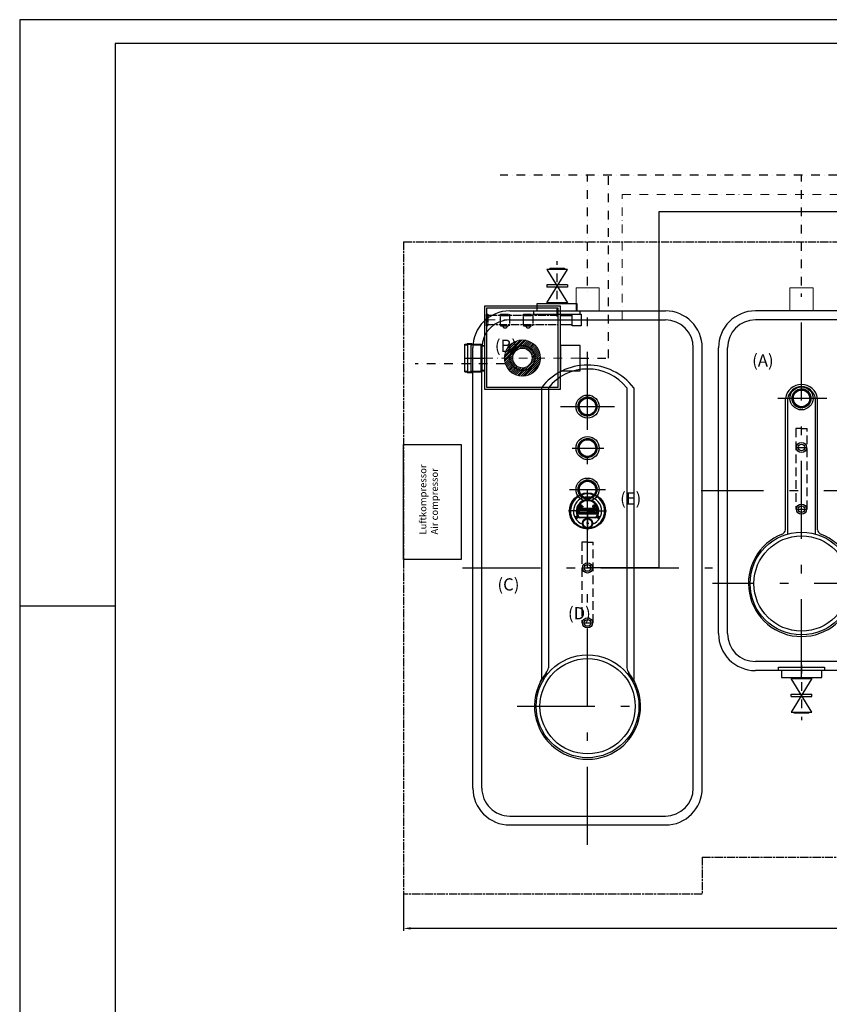
# Model space of a CAD drawing. Extents: x 23026 to 35302, y 61724 to 70404.
# Drawn here: x 23026 to 26537, y 66133 to 70404 of the extents above; entities that cross this region are included whole.
import ezdxf

# ---------------------------------------------------------------- set-up
doc = ezdxf.new("R2010")
doc.units = 0
doc.header["$LTSCALE"] = 150
doc.header["$MEASUREMENT"] = 0
doc.header["$PDMODE"] = 3
doc.header["$PDSIZE"] = 50
for name, pattern in [('AUSGEZOGEN', [0]), ('CENTER', [2, 1.25, -0.25, 0.25, -0.25]), ('CHAIN', [0.3543, 0.2362, -0.0295, 0.0591, -0.0295]), ('HIDDEN', [0.375, 0.25, -0.125]), ('MegaCAD_LTYPE4', [4, 2.25, -0.75, 0.25, -0.75]), ('STRICHPUNKT2', [0.5, 0.25, -0.125, 0, -0.125])]:
    doc.linetypes.add(name, pattern=pattern)
for name, color, linetype in [('Aeration unit', 11, 'Continuous'), ('Backwash out line DN 32', 30, 'Continuous'), ('Coarse filter Trident MAX I_1', 7, 'Continuous'), ('DEH_Luftkompressor', 11, 'Continuous'), ('DEH_PE HD 1500 DF', 250, 'Continuous'), ('DEH_PE HD 3000 DF', 250, 'Continuous'), ('Dimension_description', 5, 'Continuous'), ('Greywater overflow to sewer', 25, 'STRICHPUNKT2'), ('Lower tank interconnection_drain valve', 140, 'Continuous'), ('space requirement_service area', 251, 'CHAIN'), ('z', 7, 'Continuous'), ('zzz', 7, 'Continuous'), ('zzzzz', 7, 'STRICHPUNKT2'), ('zzzzzz', 7, 'Continuous')]:
    doc.layers.add(name, color=color, linetype=linetype)
for name, color, linetype, lineweight in [('Coarse filter Trident MAX I_2', 7, 'STRICHPUNKT2', 30), ('Coarse filter Trident MAX I_3', 7, 'Continuous', 30), ('Pressure line booster pump DN 40', 84, 'STRICHPUNKT2', 15), ('Tank ports_components', 251, 'Continuous', 15)]:
    doc.layers.add(name, color=color, linetype=linetype, lineweight=lineweight)
doc.styles.add('Arial', font='arial.ttf')
doc.dimstyles.new('M1-10$0', dxfattribs={"dimscale": 10, "dimtxt": 3.5, "dimasz": 3, "dimexe": 1, "dimexo": 0, "dimgap": 1, "dimtad": 1, "dimdec": 0, "dimrnd": 1, "dimzin": 0, "dimdsep": 46, "dimtxsty": 'Arial', "dimcen": 1, "dimclrd": 256, "dimclre": 256, "dimclrt": 256, "dimadec": 0, "dimazin": 0, "dimtfac": 1, "dimtdec": 0, "dimtmove": 2, "dimatfit": 0, "dimfxl": 1, "dimtolj": 1, "dimtzin": 0, "dimlwd": -1, "dimarcsym": 0})

# ---------------------------------------------------------------- blocks, each defined once
blk = doc.blocks.new('PE HD 1500 DF_DS')
at = {"layer": 'DEH_PE HD 1500 DF'}
h = blk.add_hatch(dxfattribs=at)
h.set_pattern_fill('ANSI31', color=256)
h.set_pattern_definition([(45, (-18974.30288, -55341.33496), (-0.08838834765, 0.08838834765), [])])
h.paths.add_polyline_path([(400.5, 396), (400.5, 401, 0.414214), (359.5, 360, 0.414214), (400.5, 319), (400.5, 324, -0.414214), (364.5, 360, -0.414214)])
h.paths.add_polyline_path([(400.5, 401), (400.5, 396, -0.414214), (436.5, 360, -0.414214), (400.5, 324), (400.5, 319, 0.414214), (441.5, 360, 0.414214)])
at = {"layer": 'DEH_PE HD 1500 DF', "linetype": 'MegaCAD_LTYPE4'}
for p, q in [((0, -75), (0, 795)), ((-402.5, -33.1), (-402.5, 746.1)), ((400.5, 250.7), (400.5, 462.3)), ((400.5, 279.3), (400.5, 447)), ((-808.4, 360), (855, 360))]:
    blk.add_line(p, q, dxfattribs=at)
at = {"layer": 'DEH_PE HD 1500 DF', "linetype": 'AUSGEZOGEN'}
for p, q in [((-620, 720), (620, 720)), ((-620, 681), (620, 681)), ((-780, 160), (-780, 560)), ((-741, 160), (-741, 560)), ((741, 160), (741, 560)), ((780, 160), (780, 560)), ((-620, 39), (620, 39)), ((-620, 0), (620, 0))]:
    blk.add_line(p, q, dxfattribs=at)
at = {"layer": 'DEH_PE HD 1500 DF'}
for p, q in [((-169.2, 430), (400.5, 430)), ((-187.8, 420), (400.5, 420)), ((-187.3, 300), (400.5, 300)), ((-169.2, 290), (400.5, 290))]:
    blk.add_line(p, q, dxfattribs=at)
blk.add_lwpolyline([(-780, 260), (-780, 460), (-765, 460), (-765, 260)], close=True, dxfattribs=at)
at = {"layer": 'DEH_PE HD 1500 DF', "linetype": 'AUSGEZOGEN'}
for centre, radius in [((-402.5, 360), 223), ((-402.5, 360), 206.5), ((400.5, 360), 50), ((400.5, 360), 41), ((400.5, 360), 36)]:
    blk.add_circle(centre, radius, dxfattribs=at)
for centre, radius, start, end in [((-620, 560), 160, 90, 180), ((620, 560), 160, 0, 90), ((-620, 560), 121, 90, 180), ((620, 560), 121, 0, 90), ((-402.5, 360), 230, 21.1207, 338.9156), ((-169.2, 450), 20, 201.2823, 270), ((390.1, 360), 70.8, 278.4855, 81.5145), ((390.3, 360), 60.9, 279.6613, 80.3387), ((-169.2, 270), 20, 90, 158.7177), ((-620, 160), 160, 180, 270), ((-620, 160), 121, 180, 270), ((620, 160), 160, 270, 0), ((620, 160), 121, 270, 0)]:
    blk.add_arc(centre, radius, start, end, dxfattribs=at)
blk = doc.blocks.new('Hahn DN40 mit Flansch für DF_Draufsicht')
at = {"layer": 'Lower tank interconnection_drain valve'}
for p, q in [((45, 180), (-45, 180)), ((-45, 35), (45, 180)), ((-45, 180), (45, 35)), ((-31.5, 185), (31.5, 185)), ((-31.5, 185), (-31.5, 180)), ((31.5, 185), (31.5, 180)), ((45, 112.5), (-45, 112.5)), ((-45, 112.5), (-45, 102.5)), ((45, 102.5), (-45, 102.5)), ((45, 112.5), (45, 102.5)), ((87.5, 30), (-87.5, 30)), ((-87.5, 30), (-87.5, 0)), ((-87.5, 0), (87.5, 0)), ((45, 35), (-45, 35)), ((-31.5, 35), (31.5, 35)), ((-31.5, 35), (-31.5, 30)), ((31.5, 35), (31.5, 30)), ((87.5, 0), (87.5, 30))]:
    blk.add_line(p, q, dxfattribs=at)
at = {"layer": 'zzzzz'}
blk.add_line((0, -25), (0, 215), dxfattribs=at)
blk = doc.blocks.new('Lippendichtung DN100_Vorderansicht')
at = {"layer": 'Tank ports_components'}
h = blk.add_hatch(dxfattribs=at)
h.set_pattern_fill('ANSI31', color=256, scale=50)
h.set_pattern_definition([(45, (-33191, -48787), (-4.4194174, 4.4194174), [])])
h.paths.add_polyline_path([(-78.5, 0, 1), (78.5, 0, 1)])
h.paths.add_polyline_path([(42, 0, -1), (-42, 0, -1)], flags=16)
blk.add_circle((0, 0), 55)
for radius in [78.5, 42]:
    blk.add_circle((0, 0), radius, dxfattribs=at)
at = {"layer": 'zzzzzz', "insert": (-4, 72.7), "char_height": 1, "attachment_point": 7, "style": 'Arial'}
blk.add_mtext('\\A1;Lippendichtung \\PDN100\\P# 811366', dxfattribs=at)
blk = doc.blocks.new('*D42')
at = {"layer": 'Defpoints', "color": 0, "transparency": 16777216}
for p in [(24691.1, 66611), (29996.4, 66611), (24691.1, 66462.5)]:
    blk.add_point(p, dxfattribs=at)
at = {"layer": 'Dimension_description', "lineweight": -2, "transparency": 16777216}
for p, q in [((24691.1, 66611), (24691.1, 66452.5)), ((29996.4, 66611), (29996.4, 66452.5))]:
    blk.add_line(p, q, dxfattribs=at)
at = {"layer": 'Dimension_description', "transparency": 16777216}
blk.add_line((29966.4, 66462.5), (24721.1, 66462.5), dxfattribs=at)
for points in [[(24721.1, 66467.5), (24721.1, 66457.5), (24691.1, 66462.5)], [(29966.4, 66467.5), (29966.4, 66457.5), (29996.4, 66462.5)]]:
    blk.add_solid(points, dxfattribs=at)
at = {"layer": 'Dimension_description', "transparency": 16777216, "insert": (27343.7, 66508.3), "char_height": 35, "attachment_point": 5, "style": 'Arial'}
blk.add_mtext('\\A1;{\\H2x;5305}', dxfattribs=at)
blk = doc.blocks.new('Muffe DN110_GW-Zulauf_Überlauf_schwarz')
at = {"layer": 'Coarse filter Trident MAX I_3'}
h = blk.add_hatch(color=7, dxfattribs=at)
h.dxf.hatch_style = 1
h.paths.add_polyline_path([(15366.63, 44531.15), (15364.53, 44531.15), (15364.53, 44528.45), (15366.63, 44528.45)])
h.paths.add_polyline_path([(15366.63, 44528.45), (15364.53, 44528.45), (15364.53, 44513.45), (15366.63, 44513.45)])
h.paths.add_polyline_path([(15366.63, 44513.45), (15364.53, 44513.45), (15364.53, 44510.75), (15366.63, 44510.75)])
h.paths.add_polyline_path([(15369.33, 44513.45), (15366.63, 44513.45), (15366.63, 44510.75), (15366.63, 44470.55), (15372.03, 44465.15), (15374.73, 44465.15), (15369.33, 44470.55)])
h.paths.add_polyline_path([(15369.33, 44541.15), (15366.63, 44541.15), (15366.63, 44528.45), (15369.33, 44528.45)])
h.paths.add_polyline_path([(15487.43, 44541.15), (15484.73, 44541.15), (15484.73, 44528.45), (15487.43, 44528.45)])
h.paths.add_polyline_path([(15489.53, 44531.15), (15487.43, 44531.15), (15487.43, 44528.45), (15489.53, 44528.45)])
h.paths.add_polyline_path([(15489.53, 44528.45), (15487.43, 44528.45), (15487.43, 44513.45), (15489.53, 44513.45)])
h.paths.add_polyline_path([(15489.53, 44513.45), (15487.43, 44513.45), (15487.43, 44510.75), (15489.53, 44510.75)])
h = blk.add_hatch(color=7, dxfattribs=at)
h.dxf.hatch_style = 1
h.paths.add_polyline_path([(15487.43, 44513.45), (15484.73, 44513.45), (15484.73, 44470.55), (15479.33, 44465.15), (15482.03, 44465.15), (15487.43, 44470.55)])
h = blk.add_hatch(color=7, dxfattribs=at)
h.dxf.hatch_style = 1
h.paths.add_polyline_path([(15374.73, 44465.15), (15372.03, 44465.15), (15372.03, 44456.15), (15374.73, 44456.15)])
h.paths.add_polyline_path([(15482.03, 44465.15), (15479.33, 44465.15), (15479.33, 44456.15), (15482.03, 44456.15)])
at = {"layer": 'Coarse filter Trident MAX I_2', "color": 7, "ltscale": 10}
blk.add_line((15427.03, 44541.15), (15427.03, 44456.15), dxfattribs=at)
at = {"layer": 'Coarse filter Trident MAX I_3', "color": 7}
for p, q in [((15364.53, 44531.15), (15364.53, 44510.75)), ((15364.53, 44531.15), (15366.63, 44531.15)), ((15364.53, 44528.45), (15489.53, 44528.45)), ((15364.53, 44513.45), (15489.53, 44513.45)), ((15364.53, 44510.75), (15366.63, 44510.75)), ((15366.63, 44541.15), (15487.43, 44541.15)), ((15366.63, 44541.15), (15366.63, 44470.55)), ((15369.33, 44541.15), (15369.33, 44528.45)), ((15369.33, 44513.45), (15369.33, 44470.55)), ((15484.73, 44541.15), (15484.73, 44528.45)), ((15484.73, 44513.45), (15484.73, 44470.55)), ((15487.43, 44541.15), (15487.43, 44470.55)), ((15489.53, 44531.15), (15487.43, 44531.15)), ((15487.43, 44510.75), (15489.53, 44510.75)), ((15489.53, 44531.15), (15489.53, 44510.75)), ((15366.63, 44470.55), (15372.03, 44465.15)), ((15369.33, 44470.55), (15484.73, 44470.55)), ((15369.33, 44470.55), (15374.73, 44465.15)), ((15372.03, 44465.15), (15372.03, 44456.15)), ((15372.03, 44465.15), (15482.03, 44465.15)), ((15374.73, 44465.15), (15374.73, 44456.15)), ((15479.33, 44465.15), (15484.73, 44470.55)), ((15479.33, 44465.15), (15479.33, 44456.15)), ((15482.03, 44465.15), (15487.43, 44470.55)), ((15482.03, 44465.15), (15482.03, 44456.15)), ((15374.73, 44456.15), (15372.03, 44456.15)), ((15479.33, 44456.15), (15482.03, 44456.15))]:
    blk.add_line(p, q, dxfattribs=at)
blk = doc.blocks.new('Trident MAX I_2015_DS')
at = {"layer": 'Pressure line booster pump DN 40', "linetype": 'STRICHPUNKT2'}
for p, q in [((-155.1, 165), (276.9, 165)), ((-165.1, 0), (259.9, 0))]:
    blk.add_line(p, q, dxfattribs=at)
at = {"layer": 'space requirement_service area'}
for p, q in [((-155.1, 140.1), (-155.1, 190.1)), ((-155.1, 190.1), (-150.1, 190.1)), ((-150.1, 190.1), (-150.1, 140.1)), ((-95.4, 185.1), (-95.4, 190.1)), ((-95.4, 190.1), (-55.4, 190.1)), ((-95.3, 145.1), (-95.4, 185.1)), ((-95.4, 185.1), (-55.4, 185.1)), ((-55.4, 190.1), (-55.4, 185.1)), ((-55.4, 185.1), (-55.4, 145.1)), ((4.6, 185.1), (4.6, 190.1)), ((4.6, 190.1), (44.6, 190.1)), ((4.7, 145.1), (4.6, 185.1)), ((4.6, 185.1), (44.6, 185.1)), ((44.6, 190.1), (44.6, 185.1)), ((44.6, 185.1), (44.6, 145.1)), ((-150.1, 140.1), (-155.1, 140.1)), ((-95.3, 145.1), (-95.3, 140.1)), ((-95.3, 140.1), (-55.3, 140.1)), ((-55.3, 140.1), (-55.4, 145.1)), ((4.7, 145.1), (4.7, 140.1)), ((4.7, 140.1), (44.7, 140.1)), ((44.7, 140.1), (44.6, 145.1))]:
    blk.add_line(p, q, dxfattribs=at)
blk.add_lwpolyline([(154.9, 185.1), (-155.1, 185), (-155.1, 145), (154.9, 145.1)], close=True, dxfattribs=at)
blk.add_circle((0, 0), 54, dxfattribs=at)
for centre in [(-75.1, 141.1), (24.9, 141.1)]:
    blk.add_arc(centre, 10.7, 185.3002, 354.6998, dxfattribs=at)
at = {"layer": 'zzz'}
for p, q in [((-145.1, 216), (-155.1, 216)), ((164.9, 185.1), (215.2, 185.1)), ((164.9, 145.1), (215.2, 145.1))]:
    blk.add_line(p, q, dxfattribs=at)
for points in [[(-165.1, -135), (164.9, -135), (164.9, 225), (-165.1, 225)], [(-155.1, -126), (154.9, -126), (154.9, 216), (-155.1, 216)], [(215.2, 190.1), (255.2, 190.1), (255.2, 140.1), (215.2, 140.1)], [(164.9, -55), (249.9, -55), (249.9, 55), (164.9, 55)]]:
    blk.add_lwpolyline(points, close=True, dxfattribs=at)
at = {"layer": 'Coarse filter Trident MAX I_3', "rotation": 90}
blk.add_blockref('Muffe DN110_GW-Zulauf_Überlauf_schwarz', (44291.1, -15427), dxfattribs=at)
blk = doc.blocks.new('Rahmen DIN A2 mit Rand QF')
at = {"layer": 'z', "color": 7}
blk.add_line((-589, 292), (-569, 292), dxfattribs=at)
for points in [[(5, -5), (5, 415), (-589, 415), (-589, -5)], [(0, 410), (-569, 410), (-569, 0), (0, 0)]]:
    blk.add_lwpolyline(points, close=True, dxfattribs=at)
blk = doc.blocks.new('PE HD 3000 DF_DS')
at = {"layer": 'DEH_PE HD 3000 DF'}
h = blk.add_hatch(dxfattribs=at)
h.set_pattern_fill('ANSI31', color=256)
h.set_pattern_definition([(45, (-18126, -55498.39943), (-0.08838834765, 0.08838834765), [])])
h.paths.add_polyline_path([(415, 36), (415, 41, 0.414214), (374, 0), (379, 0, -0.414214)])
h.paths.add_polyline_path([(415, 41), (415, 36, -0.414214), (451, 0), (456, 0, 0.414214)])
h.paths.add_polyline_path([(456, 0), (451, 0, -0.414214), (415, -36), (415, -41, 0.414214)])
h.paths.add_polyline_path([(379, 0), (374, 0, 0.414214), (415, -41), (415, -36, -0.414214)])
h = blk.add_hatch(dxfattribs=at)
h.set_pattern_fill('ANSI31', color=256)
h.set_pattern_definition([(45, (-17946, -55498.39943), (-0.08838834765, 0.08838834765), [])])
h.paths.add_polyline_path([(595, 36), (595, 41, 0.414214), (554, 0), (559, 0, -0.414214)])
h.paths.add_polyline_path([(595, 41), (595, 36, -0.414214), (631, 0), (636, 0, 0.414214)])
h.paths.add_polyline_path([(636, 0), (631, 0, -0.414214), (595, -36), (595, -41, 0.414214)])
h.paths.add_polyline_path([(559, 0), (554, 0, 0.414214), (595, -41), (595, -36, -0.414214)])
h = blk.add_hatch(dxfattribs=at)
h.set_pattern_fill('ANSI31', color=256)
h.set_pattern_definition([(45, (-17766, -55498.39943), (-0.08838834765, 0.08838834765), [])])
h.paths.add_polyline_path([(775, 36), (775, 41, 0.414214), (734, 0), (739, 0, -0.414214)])
h.paths.add_polyline_path([(775, 41), (775, 36, -0.414214), (811, 0), (816, 0, 0.414214)])
h.paths.add_polyline_path([(816, 0), (811, 0, -0.414214), (775, -36), (775, -41, 0.414214)])
h.paths.add_polyline_path([(739, 0), (734, 0, 0.414214), (775, -41), (775, -36, -0.414214)])
at = {"layer": 'DEH_PE HD 3000 DF', "linetype": 'MegaCAD_LTYPE4'}
for p, q in [((1115, -541.9), (1115, 541.9)), ((1715, -305.4), (1715, 286)), ((415, -118), (415, 117.3)), ((415, -66.2), (415, 67.7)), ((595, -66.2), (595, 70.1)), ((775, -78), (775, 78)), ((775, -71.1), (775, 70.1)), ((2315.6, 0), (-84.5, 0))]:
    blk.add_line(p, q, dxfattribs=at)
at = {"layer": 'DEH_PE HD 3000 DF', "linetype": 'AUSGEZOGEN'}
for p, q in [((2070, 497.5), (160, 497.5)), ((2070, 458.5), (160, 458.5)), ((0, -337.5), (0, 337.5)), ((39, -337.5), (39, 337.5)), ((2191, -337.5), (2191, 337.5)), ((2230, -337.5), (2230, 337.5)), ((2070, -458.5), (160, -458.5)), ((2070, -497.5), (160, -497.5))]:
    blk.add_line(p, q, dxfattribs=at)
at = {"layer": 'DEH_PE HD 3000 DF'}
for p, q in [((333.3, 200), (1597.3, 200)), ((333.3, 170), (1548.8, 170)), ((333.3, -170), (1548.8, -170)), ((333.3, -200), (1596.9, -200))]:
    blk.add_line(p, q, dxfattribs=at)
blk.add_lwpolyline([(0, -233), (0, -33), (15, -33), (15, -233)], close=True, dxfattribs=at)
at = {"layer": 'DEH_PE HD 3000 DF', "linetype": 'AUSGEZOGEN'}
for centre, radius in [((1715, 0), 223), ((1715, 0), 206.5), ((415, 0), 50), ((595, 0), 50), ((775, 0), 50), ((415, 0), 41), ((415, 0), 36), ((595, 0), 41), ((595, 0), 36), ((775, 0), 41), ((775, 0), 36)]:
    blk.add_circle(centre, radius, dxfattribs=at)
for centre, radius, start, end in [((160, 337.5), 160, 90, 180), ((2070, 337.5), 160, 0, 90), ((160, 337.5), 121, 90, 180), ((2070, 337.5), 121, 0, 90), ((1715, 0), 230, 231.0777, 128.9223), ((487.7, 0), 252.7, 127.6655, 232.3345), ((1535.4, 233.4), 64.8, 281.9488, 302.8207), ((1583.1, 263.2), 64.8, 281.9488, 302.8207), ((470.7, 0), 218.6, 128.9554, 231.0446), ((1535.4, -233.4), 64.8, 57.1793, 78.0512), ((1583.5, -263.4), 64.8, 57.1793, 78.0512), ((160, -337.5), 160, 180, 270), ((160, -337.5), 121, 180, 270), ((2070, -337.5), 160, 270, 0), ((2070, -337.5), 121, 270, 0)]:
    blk.add_arc(centre, radius, start, end, dxfattribs=at)
blk = doc.blocks.new('Nitto Belüfterpumpe_LA-120A_Draufsicht')
at = {"layer": 'DEH_Luftkompressor'}
for p, q in [((-14287.9, 621.8), (-13787.9, 621.8)), ((-14287.9, 371.8), (-14287.9, 621.8)), ((-13787.9, 621.8), (-13787.9, 371.8)), ((-13787.9, 371.8), (-14287.9, 371.8))]:
    blk.add_line(p, q, dxfattribs=at)
at = {"layer": 'DEH_Luftkompressor', "char_height": 30, "width": 291.457, "attachment_point": 1, "style": 'Arial'}
for s, insert in [('\\A1;Luftkompressor', (-14178.9, 553.3)), ('\\A1;Air compressor', (-14178.9, 503.3))]:
    blk.add_mtext(s, dxfattribs=dict(at, insert=insert))

msp = doc.modelspace()

# ---------------------------------------------------------------- linework, layer by layer
at = {"linetype": 'HIDDEN'}
for p, q in [((26391.5, 68548.5), (26441.5, 68548.5)), ((26391.5, 68548.5), (26416.5, 68548.5)), ((26416.5, 68548.5), (26441.5, 68548.5)), ((25463.6, 68026), (25513.6, 68026)), ((25463.6, 68026), (25488.6, 68026)), ((25488.6, 68026), (25513.6, 68026))]:
    msp.add_line(p, q, dxfattribs=at)
at = {"linetype": 'CENTER'}
for p, q in [((25488.6, 68273), (25488.6, 68355.7)), ((25459.3, 68293), (25447.8, 68293)), ((25459.3, 68293), (25459.3, 68304.5)), ((25459.3, 68293), (25459.3, 68281.5)), ((25459.3, 68293), (25470.8, 68293)), ((25517.9, 68293), (25512.9, 68293)), ((25517.9, 68293), (25517.9, 68298)), ((25517.9, 68293), (25522.9, 68293)), ((25517.9, 68293), (25517.9, 68288)), ((25488.6, 68273), (25405.8, 68273)), ((25488.6, 68273), (25488.6, 68190.3)), ((25488.6, 68273), (25520.6, 68273)), ((25529.8, 68273), (25520.6, 68273)), ((25529.8, 68273), (25529.8, 68282.2)), ((25529.8, 68273), (25571.3, 68273)), ((25529.8, 68273), (25529.8, 68263.8)), ((25488.6, 68219.5), (25483.6, 68219.5)), ((25488.6, 68219.5), (25493.6, 68219.5))]:
    msp.add_line(p, q, dxfattribs=at)
at = {"linetype": 'Continuous'}
for p, q in [((25488.6, 68332.6), (25484.6, 68330.3)), ((25484.6, 68330.3), (25484.6, 68325.7)), ((25484.6, 68325.7), (25488.6, 68323.4)), ((25492.6, 68330.3), (25488.6, 68332.6)), ((25488.6, 68323.4), (25492.6, 68325.7)), ((25492.6, 68325.7), (25492.6, 68330.3)), ((25441, 68250.1), (25437, 68247.8)), ((25445, 68247.8), (25441, 68250.1)), ((25443.6, 68284), (25443.6, 68283)), ((25520.6, 68284), (25443.6, 68284)), ((25520.6, 68283), (25443.6, 68283)), ((25443.6, 68262), (25443.6, 68263)), ((25443.6, 68263), (25520.6, 68263)), ((25520.6, 68262), (25443.6, 68262)), ((25444.4, 68260.5), (25444, 68260)), ((25444, 68260), (25533.1, 68260)), ((25444.7, 68260.9), (25444.4, 68260.5)), ((25445.1, 68261.3), (25444.7, 68260.9)), ((25524.6, 68281), (25445.6, 68281)), ((25445.6, 68265), (25524.6, 68265)), ((25448.6, 68280), (25448.6, 68266)), ((25448.6, 68280), (25525.6, 68280)), ((25525.6, 68266), (25448.6, 68266)), ((25453.6, 68262), (25453.6, 68284)), ((25525.6, 68284), (25520.6, 68284)), ((25520.6, 68284), (25520.6, 68283)), ((25520.6, 68262), (25520.6, 68263)), ((25525.6, 68262), (25520.6, 68262)), ((25532.8, 68284), (25525.6, 68284)), ((25534.6, 68278.8), (25525.6, 68284)), ((25525.6, 68284), (25525.6, 68280)), ((25534.6, 68267.2), (25525.6, 68262)), ((25525.6, 68266), (25525.6, 68262)), ((25532.8, 68262), (25525.6, 68262)), ((25531.9, 68261.6), (25531.6, 68262)), ((25532.3, 68261.1), (25531.9, 68261.6)), ((25532.1, 68280.2), (25532.1, 68281.8)), ((25532.1, 68269.4), (25532.1, 68276.6)), ((25532.1, 68264.2), (25532.1, 68265.8)), ((25534.6, 68276.5), (25532.2, 68276.5)), ((25534.6, 68269.5), (25532.2, 68269.5)), ((25536.2, 68250.1), (25532.2, 68247.8)), ((25532.6, 68260.7), (25532.3, 68261.1)), ((25534.6, 68278.8), (25534.6, 68276.5)), ((25534.6, 68269.5), (25534.6, 68267.2)), ((25540.2, 68247.8), (25536.2, 68250.1)), ((25437, 68247.8), (25437, 68243.2)), ((25437, 68243.2), (25441, 68240.9)), ((25441, 68240.9), (25445, 68243.2)), ((25445, 68243.2), (25445, 68247.8)), ((25449.8, 68247.5), (25447.8, 68246.2)), ((25450.8, 68246.1), (25526.4, 68246.1)), ((25452.4, 68243.7), (25452.4, 68246.1)), ((25524.8, 68244.2), (25452.4, 68244.2)), ((25524.8, 68243.7), (25452.4, 68243.7)), ((25524.8, 68243.7), (25524.8, 68246.1)), ((25527.3, 68247.5), (25529.4, 68246.2)), ((25532.2, 68247.8), (25532.2, 68243.2)), ((25532.2, 68243.2), (25536.2, 68240.9)), ((25536.2, 68240.9), (25540.2, 68243.2)), ((25540.2, 68243.2), (25540.2, 68247.8))]:
    msp.add_line(p, q, dxfattribs=at)
for points in [[(25445.6, 68262), (25445.4, 68261.8), (25445.1, 68261.3)], [(25520.6, 68283), (25520.6, 68282.8), (25520.6, 68282.6), (25520.7, 68282.4), (25520.7, 68282.2), (25520.8, 68282.1), (25520.9, 68281.9), (25521.1, 68281.7), (25521.2, 68281.6), (25521.4, 68281.4), (25521.5, 68281.3), (25521.7, 68281.2), (25521.9, 68281.1), (25522.1, 68281.1), (25522.3, 68281), (25522.6, 68281)], [(25522.6, 68265), (25522.3, 68265), (25522.1, 68264.9), (25521.9, 68264.9), (25521.7, 68264.8), (25521.5, 68264.7), (25521.4, 68264.6), (25521.2, 68264.4), (25521.1, 68264.3), (25520.9, 68264.1), (25520.8, 68263.9), (25520.7, 68263.8), (25520.7, 68263.6), (25520.6, 68263.4), (25520.6, 68263.2), (25520.6, 68263)], [(25524.6, 68281), (25524.7, 68281), (25524.8, 68281), (25524.9, 68280.9), (25525, 68280.9), (25525.1, 68280.9), (25525.2, 68280.8), (25525.3, 68280.7), (25525.3, 68280.7), (25525.4, 68280.6), (25525.5, 68280.5), (25525.5, 68280.4), (25525.5, 68280.3), (25525.6, 68280.2), (25525.6, 68280.1), (25525.6, 68280)], [(25525.6, 68266), (25525.6, 68265.9), (25525.6, 68265.8), (25525.5, 68265.7), (25525.5, 68265.6), (25525.5, 68265.5), (25525.4, 68265.4), (25525.3, 68265.3), (25525.3, 68265.3), (25525.2, 68265.2), (25525.1, 68265.1), (25525, 68265.1), (25524.9, 68265.1), (25524.8, 68265), (25524.7, 68265), (25524.6, 68265)], [(25532.8, 68284), (25532.6, 68283.6), (25532.5, 68283.2), (25532.4, 68282.9), (25532.3, 68282.5), (25532.2, 68282.1), (25532.1, 68281.8)], [(25532.1, 68264.2), (25532.2, 68263.9), (25532.3, 68263.5), (25532.4, 68263.1), (25532.5, 68262.8), (25532.6, 68262.4), (25532.8, 68262)], [(25533.1, 68260), (25533, 68260.2), (25532.6, 68260.7)], [(25508, 68208.6), (25508.2, 68208.9), (25508.3, 68209.2), (25508.5, 68209.5), (25508.6, 68209.8), (25508.7, 68209.9)]]:
    msp.add_lwpolyline(points, dxfattribs=at)
for centre, radius in [((26416.5, 68548.5), 22), ((26416.5, 68548.5), 14.5), ((25488.6, 68026), 22), ((25488.6, 68026), 14.5)]:
    msp.add_circle(centre, radius)
for centre, radius in [((25488.6, 68273), 78.2), ((25488.6, 68273), 77.5), ((25488.6, 68273), 76.3), ((25488.6, 68273), 75.8), ((25459.3, 68293), 6.5), ((25459.3, 68293), 5.76), ((25459.3, 68293), 5.06), ((25488.6, 68328), 4), ((25517.9, 68293), 6.5), ((25517.9, 68293), 5.76), ((25517.9, 68293), 5.06), ((25441, 68245.5), 4), ((25536.2, 68245.5), 4), ((25488.6, 68219.5), 22.2), ((25488.6, 68219.5), 19.8), ((25488.6, 68219.5), 19.2)]:
    msp.add_circle(centre, radius, dxfattribs=at)
for centre, radius, start, end in [((25488.6, 68273), 74, 277.889, 262.111), ((25488.6, 68273), 61.2, 291.0055, 248.9945), ((25488.6, 68273), 48.8, 326.6567, 213.3433), ((25488.6, 68273), 48.3, 326.6567, 213.3433), ((25488.6, 68273), 46.4, 324.5676, 215.4324), ((25488.6, 68273), 44.4, 14.4084, 165.6558), ((25445.6, 68283), 2, 180, 270), ((25445.6, 68263), 2, 90, 180), ((25488.6, 68273), 44.4, 169.4758, 190.5242), ((25447.6, 68280), 1, 0, 90), ((25447.6, 68266), 1, 270, 0), ((25529.8, 68273), 4.25, 55.4397, 304.5603), ((25488.6, 68273), 44.4, 9.1445, 11.4006), ((25488.6, 68273), 44.4, 348.5994, 350.856), ((25488.6, 68273), 44.4, 355.4776, 4.5222), ((25452.4, 68249.2), 5.5, 213.3433, 270), ((25452.4, 68249.2), 5, 213.3433, 270), ((25488.6, 68219.5), 22.3, 209.2715, 330.7285), ((25524.8, 68249.2), 5, 270, 326.6567), ((25524.8, 68249.2), 5.5, 270, 326.6567)]:
    msp.add_arc(centre, radius, start, end, dxfattribs=at)
at = {"layer": 'Aeration unit', "linetype": 'HIDDEN'}
for p, q in [((26416.5, 68631), (26391.5, 68631)), ((26391.5, 68631), (26391.5, 68281)), ((26416.5, 68631), (26416.5, 68631)), ((26416.5, 68631), (26441.5, 68631)), ((26441.5, 68281), (26441.5, 68631)), ((26391.5, 68281), (26441.5, 68281)), ((26391.5, 68281), (26416.5, 68281)), ((26416.5, 68281), (26441.5, 68281)), ((25488.6, 68137.5), (25463.6, 68137.5)), ((25463.6, 68137.5), (25463.6, 67787.5)), ((25488.6, 68137.5), (25488.6, 68137.5)), ((25488.6, 68137.5), (25513.6, 68137.5)), ((25513.6, 67787.5), (25513.6, 68137.5)), ((25463.6, 67787.5), (25513.6, 67787.5)), ((25463.6, 67787.5), (25488.6, 67787.5)), ((25488.6, 67787.5), (25513.6, 67787.5))]:
    msp.add_line(p, q, dxfattribs=at)
at = {"layer": 'Aeration unit'}
for centre, radius in [((26416.5, 68281), 22), ((26416.5, 68281), 14.5), ((25488.6, 67787.5), 22), ((25488.6, 67787.5), 14.5)]:
    msp.add_circle(centre, radius, dxfattribs=at)
at = {"layer": 'Backwash out line DN 32'}
for p, q in [((27198.9, 69570.9), (25798.4, 69570.9)), ((25798.4, 69570.9), (25798.4, 68026)), ((25798.4, 68026), (25488.6, 68026))]:
    msp.add_line(p, q, dxfattribs=at)
at = {"layer": 'Greywater overflow to sewer', "linetype": 'STRICHPUNKT2'}
msp.add_line((29198.9, 69730.4), (25109.3, 69730.4), dxfattribs=at)
at = {"layer": 'Greywater overflow to sewer'}
for p, q in [((25488.6, 69251), (25488.6, 69730.4)), ((25580, 68936.5), (25580, 69730.4)), ((26416.5, 69251), (26416.5, 69730.4)), ((25456, 68936.5), (25580, 68936.5)), ((25130.1, 68911.7), (24741.5, 68911.7))]:
    msp.add_line(p, q, dxfattribs=at)
at = {"layer": 'Pressure line booster pump DN 40', "linetype": 'STRICHPUNKT2'}
msp.add_line((25638, 69102), (25638.5, 69646.1, -3), dxfattribs=at)
at = {"layer": 'Pressure line booster pump DN 40'}
for p, q in [((25638.5, 69646.1, -3), (27328, 69646.1, -3)), ((25483, 69101.5), (25638, 69102)), ((25526.3, 69102), (25638, 69102))]:
    msp.add_line(p, q, dxfattribs=at)
at = {"layer": 'space requirement_service area'}
for p, q in [((24691.1, 69441), (24691.1, 66611)), ((24691.1, 69441), (29996.4, 69441)), ((25986.1, 66771), (28701.4, 66771)), ((25986.1, 66771), (25986.1, 66611)), ((25986.1, 66611), (24691.1, 66611))]:
    msp.add_line(p, q, dxfattribs=at)
at = {"layer": 'Tank ports_components'}
for p, q in [((25488.6, 69241), (25438.6, 69241)), ((25438.6, 69241), (25438.6, 69141)), ((25538.6, 69241), (25488.6, 69241)), ((25538.6, 69141), (25538.6, 69241)), ((26416.5, 69241), (26366.5, 69241)), ((26366.5, 69241), (26366.5, 69141)), ((26466.5, 69241), (26416.5, 69241)), ((26466.5, 69141), (26466.5, 69241)), ((25488.6, 69141), (25538.6, 69141))]:
    msp.add_line(p, q, dxfattribs=at)

# ---------------------------------------------------------------- block references
at = {"xscale": 20.66681469444384, "yscale": 20.66681469444384, "zscale": 20.66681469444384}
msp.add_blockref('Rahmen DIN A2 mit Rand QF', (35198.7, 61827.3), dxfattribs=at)
at = {"layer": 'Coarse filter Trident MAX I_1', "color": 7}
msp.add_blockref('Trident MAX I_2015_DS', (25206.1, 68936.5), dxfattribs=at)
at = {"layer": 'DEH_Luftkompressor', "rotation": 90}
msp.add_blockref('Nitto Belüfterpumpe_LA-120A_Draufsicht', (25312.9, 82349.9), dxfattribs=at)
at = {"layer": 'DEH_PE HD 1500 DF', "rotation": 90}
msp.add_blockref('PE HD 1500 DF_DS', (26776.5, 68361), dxfattribs=at)
at = {"layer": 'DEH_PE HD 3000 DF', "rotation": 270}
msp.add_blockref('PE HD 3000 DF_DS', (25488.6, 69141), dxfattribs=at)
at = {"layer": 'Lower tank interconnection_drain valve'}
msp.add_blockref('Hahn DN40 mit Flansch für DF_Draufsicht', (25356.7, 69141), dxfattribs=at)
at = {"layer": 'Lower tank interconnection_drain valve', "rotation": 180}
msp.add_blockref('Hahn DN40 mit Flansch für DF_Draufsicht', (26416.5, 67581), dxfattribs=at)
at = {"layer": 'Tank ports_components', "rotation": 180}
msp.add_blockref('Lippendichtung DN100_Vorderansicht', (25206.1, 68936.5), dxfattribs=at)

# ---------------------------------------------------------------- texts
at = {"layer": 'Dimension_description', "char_height": 53.1, "attachment_point": 7, "style": 'Arial'}
for s, insert in [('\\A1;\\pxqc;(B)', (25086.2, 68963.2)), ('\\A1;\\pxqc;(A)', (26202, 68899.5)), ('\\A1;\\pxqc;(E)', (25629.5, 68301)), ('\\A1;\\pxqc;(C)', (25097.5, 67928)), ('\\A1;\\pxqc;(D)', (25403.2, 67803))]:
    msp.add_mtext(s, dxfattribs=dict(at, insert=insert))

# ---------------------------------------------------------------- dimensions: what is measured, and where the dimension line sits
at = {"layer": 'Dimension_description'}
dim = msp.add_linear_dim(base=(24691.1, 66462.5), p1=(29996.4, 66611), p2=(24691.1, 66611), angle=180, text='{\\H2x;<>}', dimstyle='M1-10$0', dxfattribs=at)
dim.commit()
dim.dimension.update_dxf_attribs({"geometry": '*D42', "text_midpoint": (27343.7, 66508.3)})

doc.saveas('drawing.dxf')
